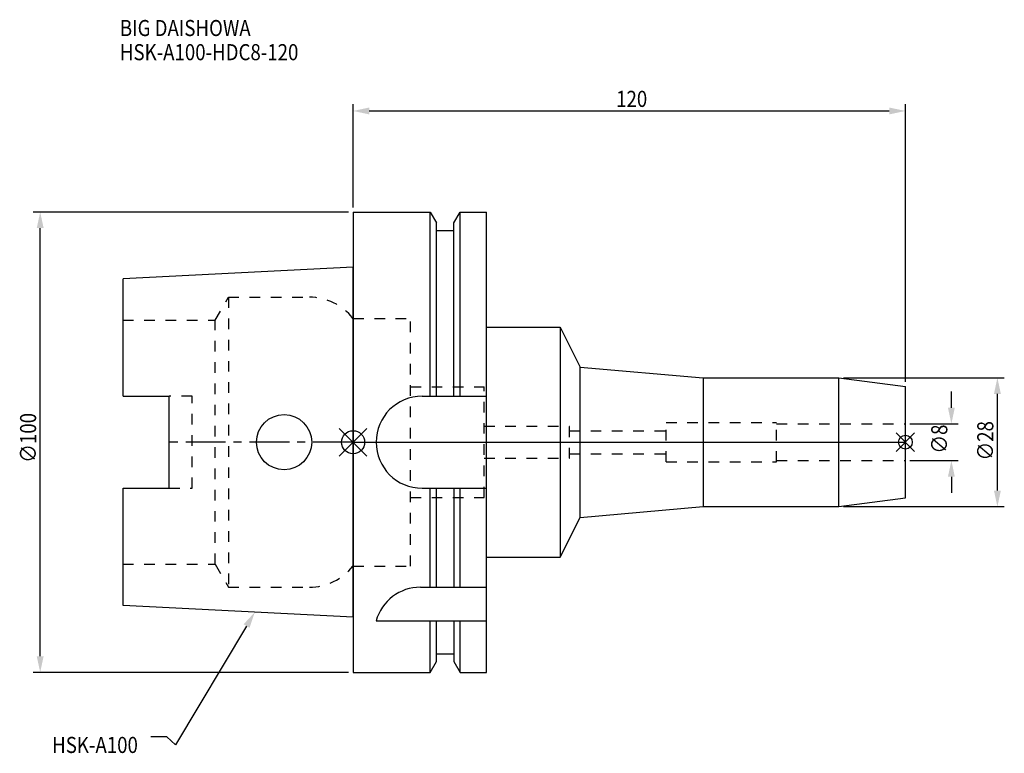
# Model space of a CAD drawing. Extents: x -72 to 142, y -68 to 92.
import ezdxf

# ---------------------------------------------------------------- set-up
doc = ezdxf.new("R2010")
doc.units = 0
doc.header["$LTSCALE"] = 23.1
doc.header["$PDMODE"] = 3
doc.header["$PDSIZE"] = 8
doc.linetypes.add('CENTER', pattern=[0.6, 0.375, -0.075, 0.075, -0.075])
doc.linetypes.add('DASHED', pattern=[0.2, 0.1, -0.1])
doc.layers.get('0').update_dxf_attribs({"linetype": 'CONTINUOUS'})
doc.layers.get('DEFPOINTS').update_dxf_attribs({"linetype": 'CONTINUOUS'})
for name, color, linetype in [('1', 4, 'CONTINUOUS'), ('2', 7, 'CONTINUOUS'), ('3', 1, 'DASHED'), ('4', 2, 'CENTER'), ('6', 5, 'CONTINUOUS'), ('NOCUT', 7, 'CONTINUOUS'), ('SK1', 4, 'CONTINUOUS'), ('SK3', 1, 'DASHED'), ('SK4', 2, 'CENTER')]:
    doc.layers.add(name, color=color, linetype=linetype)
doc.styles.get("Standard").update_dxf_attribs({"font": 'txt', "width": 0.85})
doc.dimstyles.get("Standard").update_dxf_attribs({"dimtxt": 3.5, "dimasz": 3.5, "dimexe": 1.5, "dimexo": 1, "dimtad": 1, "dimblk": '_FILLED', "dimblk1": '_FILLED', "dimblk2": '_FILLED', "dimcen": 0.09, "dimazin": 3, "dimtol": 1, "dimtp": 0.01, "dimtm": 0.01, "dimtfac": 1, "dimtofl": 0, "dimtmove": 0, "dimatfit": 3})

# ---------------------------------------------------------------- blocks, each defined once
blk = doc.blocks.new('_FILLED')
at = {"color": 0, "linetype": 'BYBLOCK'}
blk.add_solid([(0, 0), (-1, 0.214), (-1, -0.214)], dxfattribs=at)
blk = doc.blocks.new('*U13')
at = {"layer": '2', "color": 0, "width": 0.85}
blk.add_text('∅100', height=3.5, rotation=90, dxfattribs=at).set_placement((-68.875, -4.4625))
blk = doc.blocks.new('*D1')
at = {"layer": '2', "color": 0}
for p, q in [((-1, 50), (-69.5, 50)), ((-68, -46.5), (-68, 46.5)), ((-1, -50), (-69.5, -50))]:
    blk.add_line(p, q, dxfattribs=at)
at = {"layer": 'DEFPOINTS', "color": 0}
for p in [(-68, 50), (0, 50), (0, -50)]:
    blk.add_point(p, dxfattribs=at)
blk.add_blockref('*U13', (0, 0))
at = {"layer": '2', "color": 0, "xscale": 3.5, "yscale": 3.5, "zscale": 3.5}
for p, rotation in [((-68, 50), 90), ((-68, -50), 270)]:
    blk.add_blockref('_FILLED', p, dxfattribs=dict(at, rotation=rotation))
blk = doc.blocks.new('*U12')
at = {"layer": '2', "color": 0, "width": 0.85}
blk.add_text('120', height=3.5, dxfattribs=at).set_placement((57.15, 72.84))
blk = doc.blocks.new('*D2')
at = {"layer": '2', "color": 0}
for p, q in [((0, 51), (0, 73.46)), ((120, 13.1), (120, 73.46)), ((3.5, 71.96), (116.5, 71.96))]:
    blk.add_line(p, q, dxfattribs=at)
at = {"layer": 'DEFPOINTS', "color": 0}
for p in [(120, 71.96), (0, 50), (120, 12.1)]:
    blk.add_point(p, dxfattribs=at)
blk.add_blockref('*U12', (0, 0))
at = {"layer": '2', "color": 0, "xscale": 3.5, "yscale": 3.5, "zscale": 3.5, "rotation": 180}
blk.add_blockref('_FILLED', (0, 71.96), dxfattribs=at)
at = {"layer": '2', "color": 0, "xscale": 3.5, "yscale": 3.5, "zscale": 3.5}
blk.add_blockref('_FILLED', (120, 71.96), dxfattribs=at)
blk = doc.blocks.new('*U11')
at = {"layer": '2', "color": 0, "width": 0.85}
blk.add_text('∅8', height=3.5, rotation=90, dxfattribs=at).set_placement((129.12, -2.48))
blk = doc.blocks.new('*D3')
at = {"layer": '2', "color": 0}
for p, q in [((130, 7.5), (130, 11)), ((121, 4), (131.5, 4)), ((121, -4), (131.5, -4)), ((130, -7.5), (130, -11))]:
    blk.add_line(p, q, dxfattribs=at)
at = {"layer": 'DEFPOINTS', "color": 0}
for p in [(120, 4), (130, 4), (120, -4)]:
    blk.add_point(p, dxfattribs=at)
blk.add_blockref('*U11', (0, 0))
at = {"layer": '2', "color": 0, "xscale": 3.5, "yscale": 3.5, "zscale": 3.5}
for p, rotation in [((130, 4), 270), ((130, -4), 90)]:
    blk.add_blockref('_FILLED', p, dxfattribs=dict(at, rotation=rotation))
blk = doc.blocks.new('*U10')
at = {"layer": '2', "color": 0, "width": 0.85}
blk.add_text('∅28', height=3.5, rotation=90, dxfattribs=at).set_placement((139.12, -3.97))
blk = doc.blocks.new('*D4')
at = {"layer": '2', "color": 0}
for p, q in [((106.54, 14), (141.5, 14)), ((140, -10.5), (140, 10.5)), ((106.54, -14), (141.5, -14))]:
    blk.add_line(p, q, dxfattribs=at)
at = {"layer": 'DEFPOINTS', "color": 0}
for p in [(105.54, 14), (140, 14), (105.54, -14)]:
    blk.add_point(p, dxfattribs=at)
blk.add_blockref('*U10', (0, 0))
at = {"layer": '2', "color": 0, "xscale": 3.5, "yscale": 3.5, "zscale": 3.5}
for p, rotation in [((140, 14), 90), ((140, -14), 270)]:
    blk.add_blockref('_FILLED', p, dxfattribs=dict(at, rotation=rotation))
blk = doc.blocks.new('*U7')
at = {"layer": '6', "width": 0.85}
for s, p in [('BIG DAISHOWA', (-50.69, 88.23)), ('HSK-A100-HDC8-120', (-50.69, 82.98))]:
    blk.add_text(s, height=3.5, dxfattribs=at).set_placement(p)
blk = doc.blocks.new('*U8')
at = {"layer": '6'}
blk.add_lwpolyline([(-23.15, -39.94), (-38.57, -65.77), (-40.45, -64.02), (-43.95, -64.02)], dxfattribs=at)
at = {"layer": '6', "xscale": 3.5, "yscale": 3.5, "zscale": 3.5, "rotation": 59.17165410362599}
blk.add_blockref('_FILLED', (-21.36, -36.93), dxfattribs=at)
blk = doc.blocks.new('*U9')
at = {"layer": '6', "width": 0.85}
blk.add_text('HSK-A100', height=3.5, dxfattribs=at).set_placement((-65.4, -67.52))

msp = doc.modelspace()

# ---------------------------------------------------------------- linework, layer by layer
for p, q in [((-3, -3), (3, 3)), ((-3, 3), (3, -3)), ((122, 2), (118, -2)), ((118, 2), (122, -2))]:
    msp.add_line(p, q)
for centre, radius in [((0, 0), 2.5), ((120, 0), 1.5)]:
    msp.add_circle(centre, radius)
at = {"layer": '1'}
for p, q in [((0, 50), (0, -50)), ((0, 50), (16.752, 50)), ((16.752, 10), (16.752, 50)), ((16.752, 50), (18.125, 47.623)), ((21.875, 47.623), (23.248, 50)), ((23.248, 10), (23.248, 50)), ((23.248, 50), (29, 50)), ((29, -50), (29, 50)), ((18.125, 10), (18.125, 47.623)), ((21.875, 10), (21.875, 47.623)), ((18.125, 46), (21.875, 46)), ((29, 25), (45, 25)), ((45, 25), (45, -25)), ((45, 25), (49.367, 16.33)), ((49.367, -16.33), (49.367, 16.33)), ((49.367, 16.33), (76.087, 14)), ((76.087, 14), (105.538, 14)), ((76.087, 14), (76.087, -14)), ((105.538, 14), (120, 12.096)), ((105.538, -14), (105.538, 14)), ((120, -12.096), (120, 12.096)), ((15, 10), (29, 10)), ((15, -10), (29, -10)), ((16.752, -31.5), (16.752, -10)), ((18.125, -31.5), (18.125, -10)), ((21.875, -10), (21.875, -31.5)), ((23.248, -31.5), (23.248, -10)), ((105.538, -14), (120, -12.096)), ((49.367, -16.33), (76.087, -14)), ((76.087, -14), (105.538, -14)), ((45, -25), (49.367, -16.33)), ((29, -25), (45, -25)), ((14.637, -31.5), (29, -31.5)), ((5, -38.83), (29, -38.83)), ((16.752, -50), (16.752, -38.83)), ((18.125, -47.623), (18.125, -38.83)), ((21.875, -38.83), (21.875, -47.623)), ((23.248, -50), (23.248, -38.83)), ((18.125, -46), (21.875, -46)), ((16.752, -50), (18.125, -47.623)), ((21.875, -47.623), (23.248, -50)), ((0, -50), (16.752, -50)), ((23.248, -50), (29, -50))]:
    msp.add_line(p, q, dxfattribs=at)
for centre, end in [((15, 0), 270), ((14.637, -41.5), 164.51273)]:
    msp.add_arc(centre, 10, 90, end, dxfattribs=at)
at = {"layer": '3'}
for p, q in [((0, 26.9), (12.45, 26.9)), ((12.45, -26.9), (12.45, 26.9)), ((12.45, 12), (28.45, 12)), ((28.45, -12), (28.45, 12)), ((28.45, 3.5), (47, 3.5)), ((47, -3.5), (47, 3.5)), ((47, 2.5), (68, 2.5)), ((68, 4.25), (92, 4.25)), ((68, -4.25), (68, 4.25)), ((92, -4.25), (92, 4.25)), ((92, 4), (120, 4)), ((28.45, -3.5), (47, -3.5)), ((47, -2.5), (68, -2.5)), ((68, -4.25), (92, -4.25)), ((92, -4), (120, -4)), ((12.45, -12), (28.45, -12)), ((0, -26.9), (12.45, -26.9))]:
    msp.add_line(p, q, dxfattribs=at)
at = {"layer": '4'}
msp.add_line((0, 0), (120, 0), dxfattribs=at)
at = {"layer": 'NOCUT'}
for p, q in [((0, 0), (0, -50)), ((0, 0), (120, 0)), ((120, -12.096), (120, 0)), ((105.538, -14), (120, -12.096)), ((49.367, -16.33), (76.087, -14)), ((76.087, -14), (105.538, -14)), ((45, -25), (49.367, -16.33)), ((29, -25), (45, -25)), ((29, -50), (29, -25)), ((18.125, -46), (21.875, -46)), ((18.125, -47.623), (18.125, -46)), ((21.875, -46), (21.875, -47.623)), ((16.752, -50), (18.125, -47.623)), ((21.875, -47.623), (23.248, -50)), ((0, -50), (16.752, -50)), ((23.248, -50), (29, -50))]:
    msp.add_line(p, q, dxfattribs=at)
at = {"layer": 'SK1'}
for p, q in [((0, 38), (-50, 35.5)), ((0, -38), (0, 38)), ((-50, 10.01), (-50, 35.5)), ((-50, 10.01), (-40, 10.01)), ((-40, -10.01), (-40, 10.01)), ((-50, -35.5), (-50, -10.01)), ((-50, -10.01), (-40, -10.01)), ((0, -38), (-50, -35.5))]:
    msp.add_line(p, q, dxfattribs=at)
msp.add_circle((-15, 0), 6, dxfattribs=at)
at = {"layer": 'SK3'}
for p, q in [((-30.003, 26.5), (-27.117, 31.5)), ((-27.117, 31.5), (-27.117, -31.5)), ((-27.117, 31.5), (-9.497, 31.5)), ((-50, 26.5), (-30.003, 26.5)), ((-30.003, -26.5), (-30.003, 26.5)), ((-0.05, 26.9), (0, 26.9)), ((-35, 10.01), (-40, 10.01)), ((-35, -10.01), (-35, 10.01)), ((-40, -10.01), (-35, -10.01)), ((-50, -26.5), (-30.003, -26.5)), ((-30.003, -26.5), (-27.117, -31.5)), ((-0.05, -26.9), (0, -26.9)), ((-27.117, -31.5), (-9.497, -31.5))]:
    msp.add_line(p, q, dxfattribs=at)
for centre, start, end in [((-9.497, 19.5), 38.07312, 90), ((-9.497, -19.5), 270, 321.92688)]:
    msp.add_arc(centre, 12, start, end, dxfattribs=at)
at = {"layer": 'SK4'}
msp.add_line((0, 0), (-40, 0), dxfattribs=at)

# ---------------------------------------------------------------- block references
for name in ['*U7', '*U8', '*U9']:
    msp.add_blockref(name, (0, 0))

# ---------------------------------------------------------------- dimensions: what is measured, and where the dimension line sits
at = {"layer": '2'}
dim = msp.add_linear_dim(base=(120, 71.964), p1=(0, 50), p2=(120, 12.096), dimstyle='Standard', dxfattribs=at)
dim.commit()
dim.dimension.update_dxf_attribs({"geometry": '*D2', "text_midpoint": (60.372, 71.964), "dimtype": 128})
for base, p1, p2, picture, middle in [((-68, 50), (0, -50), (0, 50), '*D1', (-68, 0)), ((140, 14), (105.538, -14), (105.538, 14), '*D4', (140, 0)), ((130, 4), (120, -4), (120, 4), '*D3', (130, 0))]:
    dim = msp.add_linear_dim(base=base, p1=p1, p2=p2, angle=90, text='%%c<>', dimstyle='Standard', dxfattribs=at)
    dim.commit()
    dim.dimension.update_dxf_attribs({"geometry": picture, "text_midpoint": middle, "dimtype": 128})

doc.saveas('drawing.dxf')
